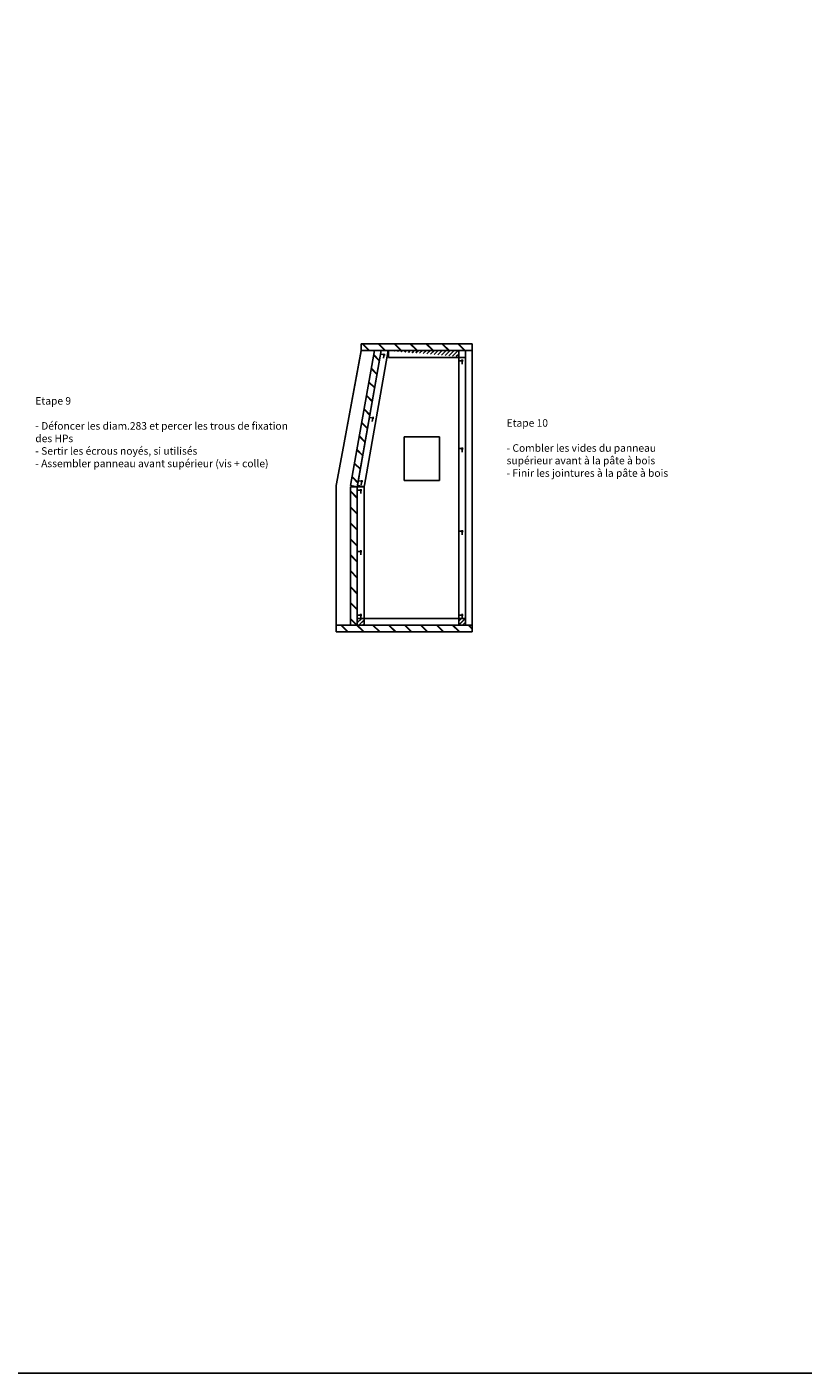
# Model space of a CAD drawing. Units: millimetres. Extents: x -4019 to 14184, y -16250 to 1452.
# Drawn here: x -1777 to 288, y -16250 to -12667 of the extents above; entities that cross this region are included whole.
import ezdxf

# ---------------------------------------------------------------- set-up
doc = ezdxf.new("R2010")
doc.units = ezdxf.units.MM
doc.linetypes.add('ACAD_ISO03W100', pattern=[30, 12, -18])
doc.layers.add('Axes', color=3, linetype='ACAD_ISO03W100')
pattern_1 = [(135, (517.266, -13510.335), (21.2132, 21.2132), []), (135, (516.266, -13510.335), (21.2132, 21.2132), []), (135, (515.266, -13510.335), (21.2132, 21.2132), [])]
pattern_2 = [(45, (-4075.0804, -9029.3334), (-5.303301, 5.303301), []), (45, (-4074.8304, -9029.3334), (-5.303301, 5.303301), []), (45, (-4074.5804, -9029.3334), (-5.303301, 5.303301), [])]

msp = doc.modelspace()

# ---------------------------------------------------------------- hatches: boundary and pattern name
h = msp.add_hatch()
h.set_pattern_fill('JIS_RC_30', color=256, style=0)
h.set_pattern_definition(pattern_1)
h.paths.add_polyline_path([(-833.832, -13528.217), (-852.11, -13528.217), (-915.477, -13887.591), (-897.751, -13890.717)])
h = msp.add_hatch()
h.set_pattern_fill('JIS_RC_30', color=256, style=0)
h.set_pattern_definition(pattern_1)
h.paths.add_polyline_path([(-591.751, -13510.217), (-591.751, -13528.217), (-887.177, -13528.217), (-887.177, -13510.217)])
h = msp.add_hatch()
h.set_pattern_fill('JIS_RC_30', color=256, scale=0.25, style=0)
h.set_pattern_definition(pattern_2)
edge = h.paths.add_edge_path()
edge.add_line((-627.751, -13546.217), (-627.751, -13528.217))
edge.add_line((-609.751, -13528.217), (-814.751, -13528.217))
edge.add_line((-609.751, -13546.217), (-609.751, -13528.217))
edge.add_line((-627.751, -13546.217), (-609.751, -13546.217))
h = msp.add_hatch()
h.set_pattern_fill('JIS_RC_30', color=256, style=0)
h.set_pattern_definition(pattern_1)
h.paths.add_polyline_path([(-915.751, -14259.217), (-897.751, -14259.217), (-897.751, -13890.717), (-915.751, -13890.717)])
h = msp.add_hatch()
h.set_pattern_fill('JIS_RC_30', color=256, style=0)
h.set_pattern_definition(pattern_1)
h.paths.add_polyline_path([(-591.751, -14277.217), (-591.751, -14259.217), (-953.751, -14259.217), (-953.751, -14277.217)])
h = msp.add_hatch()
h.set_pattern_fill('JIS_RC_30', color=256, scale=0.25, style=0)
h.set_pattern_definition(pattern_2)
edge = h.paths.add_edge_path()
edge.add_line((-897.701, -14259.217), (-897.701, -14241.217))
edge.add_line((-897.751, -14241.217), (-879.751, -14241.217))
edge.add_line((-879.751, -14241.217), (-879.751, -14259.217))
edge.add_line((-879.751, -14259.217), (-897.701, -14259.217))
h = msp.add_hatch()
h.set_pattern_fill('JIS_RC_30', color=256, scale=0.25, style=0)
h.set_pattern_definition(pattern_2)
h.paths.add_polyline_path([(-627.751, -14241.217), (-627.751, -14259.217), (-609.751, -14259.217), (-609.751, -14241.217)])

# ---------------------------------------------------------------- linework, layer by layer
for p, q in [((-937.082, -13797.755), (-887.251, -13528.217)), ((-937.082, -13797.755), (-887.234, -13528.537)), ((-915.477, -13887.591), (-852.11, -13528.217)), ((-897.751, -13890.717), (-833.832, -13528.217)), ((-833.842, -13528.272), (-897.117, -13887.125)), ((-591.751, -13528.217), (-887.251, -13528.217)), ((-887.251, -13528.217), (-849.251, -13528.217)), ((-887.234, -13528.537), (-887.177, -13528.217)), ((-887.177, -13528.217), (-887.177, -13510.217)), ((-591.751, -13510.217), (-887.177, -13510.217)), ((-591.818, -13528.217), (-887.177, -13528.217)), ((-591.751, -13528.217), (-887.177, -13528.217)), ((-878.755, -13886.647), (-815.554, -13528.217)), ((-833.832, -13528.217), (-852.11, -13528.217)), ((-849.251, -13528.217), (-831.251, -13528.217)), ((-830.746, -13528.217), (-848.642, -13528.217)), ((-833.842, -13528.272), (-833.832, -13528.217)), ((-609.751, -13528.217), (-814.751, -13528.217)), ((-814.751, -13528.217), (-814.751, -13546.217)), ((-627.751, -13546.217), (-627.751, -13528.217)), ((-609.751, -14259.217), (-609.751, -13528.217)), ((-591.751, -13528.217), (-609.751, -13528.217)), ((-609.751, -13546.217), (-609.751, -13528.217)), ((-591.751, -13510.217), (-591.751, -13528.217)), ((-591.751, -13510.217), (-591.751, -14277.217)), ((-591.751, -13510.217), (-591.751, -13528.217)), ((-591.751, -13528.217), (-591.751, -14259.217)), ((-814.751, -13546.217), (-627.751, -13546.217)), ((-627.751, -14241.217), (-627.751, -13546.217)), ((-609.751, -13546.217), (-627.751, -13546.217)), ((-627.751, -13546.217), (-609.751, -13546.217)), ((-609.751, -14241.217), (-609.751, -13546.217)), ((-772.726, -13757.891), (-678.751, -13757.891)), ((-772.726, -13874.217), (-772.726, -13757.891)), ((-678.751, -13874.217), (-678.751, -13757.891)), ((-953.751, -13887.217), (-937.082, -13797.755)), ((-953.751, -13887.217), (-937.082, -13797.755)), ((-953.751, -14259.217), (-953.751, -13887.217)), ((-953.751, -14259.217), (-953.751, -13887.217)), ((-897.751, -13890.717), (-915.751, -13890.717)), ((-915.751, -14259.217), (-915.751, -13890.717)), ((-897.751, -13890.717), (-915.477, -13887.591)), ((-897.751, -14259.217), (-897.751, -13890.717)), ((-897.751, -14241.217), (-897.751, -13890.717)), ((-897.751, -13890.717), (-879.751, -13890.717)), ((-897.117, -13887.125), (-879.391, -13890.251)), ((-879.751, -14241.217), (-879.751, -13890.717)), ((-878.748, -13886.604), (-879.391, -13890.251)), ((-772.726, -13874.217), (-678.751, -13874.217)), ((-953.751, -14277.217), (-953.751, -14259.217)), ((-591.751, -14259.217), (-953.751, -14259.217)), ((-953.751, -14259.217), (-915.751, -14259.217)), ((-591.751, -14259.217), (-953.751, -14259.217)), ((-915.751, -14259.217), (-897.751, -14259.217)), ((-897.701, -14259.217), (-915.701, -14259.217)), ((-897.751, -14241.217), (-879.751, -14241.217)), ((-897.701, -14259.217), (-897.701, -14241.217)), ((-879.751, -14259.217), (-897.701, -14259.217)), ((-879.751, -14241.217), (-627.751, -14241.217)), ((-879.751, -14241.217), (-879.751, -14259.217)), ((-879.751, -14241.217), (-879.751, -14259.217)), ((-879.751, -14259.217), (-627.751, -14259.217)), ((-609.751, -14241.217), (-627.751, -14241.217)), ((-627.751, -14241.217), (-627.751, -14259.217)), ((-609.751, -14241.217), (-627.751, -14241.217)), ((-627.751, -14259.217), (-609.751, -14259.217)), ((-609.751, -14238.217), (-609.751, -14238.217)), ((-609.751, -14259.217), (-609.751, -14241.217)), ((-591.751, -14259.217), (-591.751, -14238.217)), ((-591.751, -14277.217), (-591.751, -14259.217)), ((-591.751, -14277.217), (-953.751, -14277.217))]:
    msp.add_line(p, q)
msp.add_lwpolyline([(-4018.601, -9083.833), (13223.756, -9083.833), (13223.756, -16249.683), (-4018.601, -16249.683)], close=True)
for centre in [(-826.548, -13539.438), (-618.872, -13555.217), (-888.751, -14232.217)]:
    msp.add_circle(centre, 1.5)
at = {"color": 0}
for centre in [(-856.242, -13707.84), (-618.872, -13789.217), (-888.629, -13899.717), (-885.936, -13876.242), (-618.872, -14009.217), (-888.629, -14062.717), (-618.751, -14232.217)]:
    msp.add_circle(centre, 1.5, dxfattribs=at)
at = {"layer": 'Axes', "color": 0}
for p, q in [((-835.532, -13537.854), (-817.565, -13541.022)), ((-828.111, -13548.301), (-824.986, -13530.575)), ((-627.994, -13555.217), (-609.751, -13555.217)), ((-618.872, -13564.217), (-618.872, -13546.217)), ((-865.225, -13706.256), (-847.259, -13709.424)), ((-857.805, -13716.703), (-854.679, -13698.977)), ((-627.994, -13789.217), (-609.751, -13789.217)), ((-618.872, -13798.217), (-618.872, -13780.217)), ((-897.751, -13899.717), (-879.507, -13899.717)), ((-894.919, -13874.658), (-876.953, -13877.826)), ((-888.629, -13908.717), (-888.629, -13890.717)), ((-887.499, -13885.106), (-884.373, -13867.379)), ((-627.994, -14009.217), (-609.751, -14009.217)), ((-618.872, -14018.217), (-618.872, -14000.217)), ((-897.751, -14062.717), (-879.507, -14062.717)), ((-888.629, -14071.717), (-888.629, -14053.717)), ((-888.751, -14241.217), (-888.751, -14223.217)), ((-618.751, -14241.217), (-618.751, -14223.217)), ((-897.872, -14232.217), (-879.629, -14232.217)), ((-627.872, -14232.217), (-609.629, -14232.217))]:
    msp.add_line(p, q, dxfattribs=at)

# ---------------------------------------------------------------- texts
at = {"char_height": 20, "attachment_point": 1}
for s, insert, width in [('Etape 9\\P\\P- Défoncer les diam.283 et percer les trous de fixation des HPs\\P- Sertir les écrous noyés, si utilisés\\P- Assembler panneau avant supérieur (vis + colle)', (-1754.451, -13652.025), 696.25749), ('Etape 10\\P\\P- Combler les vides du panneau supérieur avant à la pâte à bois\\P- Finir les jointures à la pâte à bois', (-500.507, -13710.851), 493.67918)]:
    msp.add_mtext(s, dxfattribs=dict(at, insert=insert, width=width))

doc.saveas('drawing.dxf')
